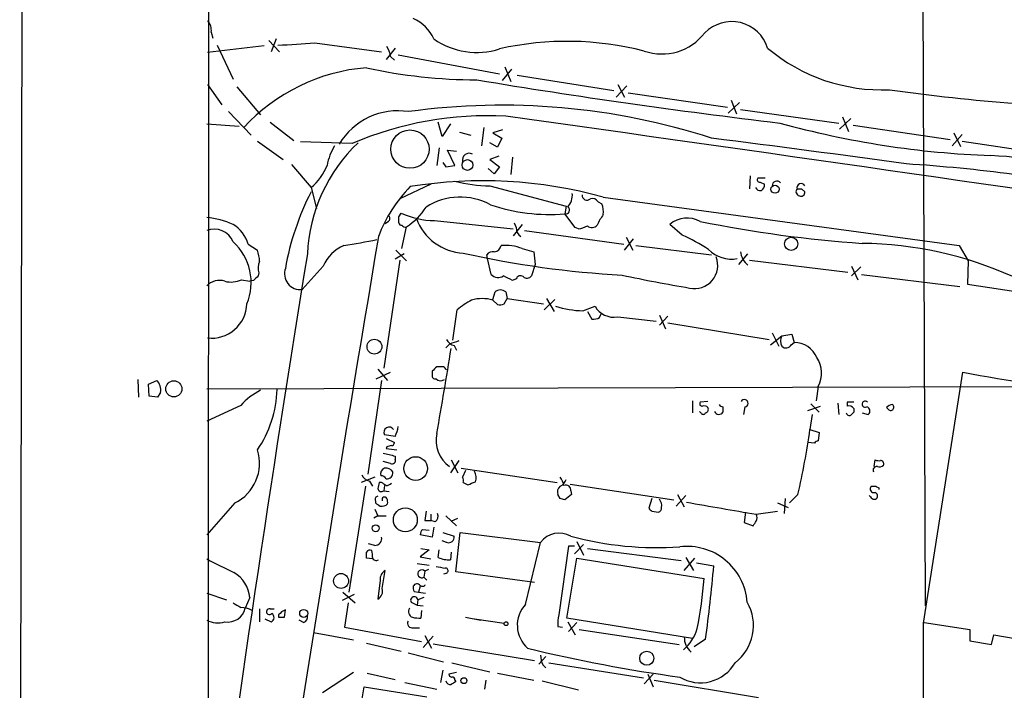
# Model space of a CAD drawing. Extents: x 0 to 71924, y 2 to 910.
# Drawn here: x 34 to 144, y 105 to 180 of the extents above; entities that cross this region are included whole.
import ezdxf

# ---------------------------------------------------------------- set-up
doc = ezdxf.new("R2010")
doc.units = 0
doc.header["$MEASUREMENT"] = 0
doc.layers.add('MAIN', color=5, linetype='CONTINUOUS')

msp = doc.modelspace()

# ---------------------------------------------------------------- linework, layer by layer
at = {"layer": 'MAIN'}
for p, q in [((33.6127, 39.878), (35.1367, 879.348)), ((54.864, 398.6107), (54.6947, 80.9413)), ((134.62, 185.928), (134.874, 114.3)), ((55.0333, 178.4773), (55.2027, 177.8)), ((61.468, 177.546), (62.6533, 176.276)), ((62.3147, 177.7153), (61.722, 176.276)), ((60.96, 176.9533), (54.61, 176.1913)), ((55.7107, 177.038), (57.4887, 173.228)), ((66.6327, 177.292), (74.0833, 176.276)), ((75.6073, 176.6993), (74.5913, 175.4293)), ((75.0993, 175.768), (75.5227, 175.3447)), ((75.946, 175.9373), (87.2913, 173.8207)), ((87.63, 173.0587), (88.646, 174.3287)), ((87.884, 174.5827), (88.5613, 172.974)), ((89.2387, 173.6513), (100.076, 171.958)), ((54.61, 172.6353), (56.2187, 170.3493)), ((57.912, 172.3813), (60.5367, 169.2487)), ((100.33, 171.196), (101.5153, 172.466)), ((100.4993, 172.6353), (101.2613, 171.196)), ((101.6847, 171.704), (112.776, 170.0953)), ((113.1993, 170.8573), (113.792, 169.3333)), ((112.8607, 169.418), (114.1307, 170.6033)), ((114.2153, 169.8413), (125.222, 168.3173)), ((56.9807, 169.5873), (59.5207, 166.9627)), ((126.5767, 168.8253), (125.3067, 167.64)), ((125.6453, 168.9947), (126.3227, 167.386)), ((54.5253, 168.2327), (58.166, 167.9787)), ((61.6373, 168.402), (64.262, 166.37)), ((80.8567, 166.7933), (80.4333, 168.402)), ((81.788, 168.2327), (80.8567, 166.7933)), ((85.5133, 167.8093), (85.2593, 165.7773)), ((87.63, 167.5553), (86.5293, 167.2167)), ((126.8307, 168.0633), (137.668, 166.4547)), ((82.804, 167.3013), (84.074, 166.9627)), ((86.5293, 167.2167), (87.5453, 166.624)), ((87.5453, 166.624), (87.0373, 165.608)), ((139.0227, 167.0473), (137.922, 165.7773)), ((138.0913, 167.2167), (138.8533, 165.6927)), ((60.198, 166.2853), (63.0767, 164.2533)), ((70.7813, 166.0313), (65.024, 166.2007)), ((80.518, 165.5233), (80.264, 163.576)), ((82.296, 163.576), (81.4493, 165.2693)), ((81.4493, 165.2693), (82.4653, 165.1847)), ((87.0373, 165.608), (86.1907, 166.116)), ((139.0227, 166.2853), (150.4527, 164.592)), ((87.2067, 164.592), (86.1907, 164.2533)), ((86.1907, 164.2533), (87.2913, 163.4067)), ((88.7307, 164.5073), (88.5613, 162.56)), ((64.008, 163.6607), (66.2093, 161.1207)), ((80.9413, 163.9147), (81.28, 163.4067)), ((81.28, 163.4067), (82.296, 163.576)), ((86.6987, 162.6447), (86.0213, 163.2373)), ((87.2913, 163.4067), (86.6987, 162.6447)), ((115.316, 162.3907), (115.2313, 160.9513)), ((117.0093, 162.1367), (116.1627, 162.1367)), ((66.2093, 161.1207), (66.802, 158.75)), ((79.5867, 161.4593), (76.1153, 159.8507)), ((86.1907, 161.29), (94.742, 159.004)), ((116.4167, 161.7133), (116.9247, 161.4593)), ((121.0733, 160.9513), (121.412, 160.6127)), ((98.8907, 160.02), (138.684, 154.6013)), ((94.742, 159.004), (94.5727, 158.1573)), ((98.298, 159.512), (98.7213, 159.258)), ((76.0307, 157.8187), (76.2847, 158.242)), ((95.758, 156.6333), (94.5727, 158.1573)), ((74.8453, 157.3107), (74.5067, 157.0567)), ((76.3693, 154.2627), (76.8773, 156.718)), ((80.01, 157.3953), (88.8153, 156.464)), ((89.8313, 156.972), (88.8153, 155.702)), ((88.9, 157.1413), (89.154, 156.6333)), ((96.0967, 156.464), (95.758, 156.6333)), ((107.696, 155.7867), (106.3413, 156.972)), ((90.0853, 156.2947), (101.1767, 154.7707)), ((101.2613, 154.0933), (102.2773, 155.3633)), ((101.4307, 155.5327), (102.1927, 154.0933)), ((59.182, 154.7707), (60.198, 154.0933)), ((89.8313, 154.2627), (91.1013, 153.924)), ((102.5313, 154.6013), (110.998, 153.5853)), ((138.684, 154.6013), (139.7, 152.908)), ((76.6233, 153.67), (75.6073, 153.0773)), ((75.692, 154.0933), (76.8773, 152.908)), ((85.9367, 153.162), (85.852, 153.5853)), ((86.36, 151.384), (85.9367, 153.162)), ((91.1013, 153.924), (91.2707, 152.4847)), ((114.046, 152.4847), (115.062, 153.67)), ((67.564, 152.3153), (65.1933, 149.6907)), ((76.1153, 152.9927), (74.3373, 140.8853)), ((91.2707, 152.4847), (90.8473, 151.2147)), ((115.2313, 152.9927), (126.238, 151.638)), ((126.6613, 152.3153), (127.3387, 150.7913)), ((127.6773, 152.2307), (126.6613, 151.2147)), ((139.7, 152.908), (139.6153, 150.2833)), ((60.3673, 151.5533), (60.2827, 151.2147)), ((89.154, 150.876), (88.7307, 150.7067)), ((127.762, 151.384), (138.7687, 150.0293)), ((58.42, 150.7913), (59.3513, 150.622)), ((59.7747, 150.7067), (59.3513, 150.622)), ((139.6153, 150.2833), (152.0613, 148.4207)), ((86.5293, 148.59), (86.7833, 149.4367)), ((87.7993, 148.082), (88.138, 148.6747)), ((87.9687, 149.4367), (88.138, 148.6747)), ((88.138, 148.6747), (92.202, 148.082)), ((92.5407, 148.6747), (93.3873, 147.2353)), ((86.5293, 148.5053), (87.0373, 147.9973)), ((93.472, 148.59), (92.2867, 147.4047)), ((96.6047, 147.32), (97.9593, 147.828)), ((82.042, 144.018), (82.55, 147.4047)), ((97.1127, 147.2353), (97.6207, 146.3887)), ((98.4673, 146.558), (98.6367, 146.9813)), ((100.4993, 146.6427), (104.8173, 146.1347)), ((105.156, 146.812), (105.8333, 145.288)), ((106.0873, 146.7273), (105.156, 145.7113)), ((106.0873, 145.9653), (117.4327, 144.1027)), ((117.602, 143.51), (118.872, 144.526)), ((117.7713, 144.8647), (118.5333, 143.3407)), ((118.872, 144.526), (119.9727, 144.6953)), ((119.9727, 144.6953), (120.2267, 143.764)), ((81.7033, 143.5947), (81.28, 143.1713)), ((82.2113, 143.4253), (82.4653, 142.9173)), ((119.888, 143.51), (120.2267, 143.764)), ((81.026, 141.0547), (80.264, 141.0547)), ((73.4907, 139.7), (75.0993, 140.462)), ((73.66, 140.8007), (74.7607, 139.5307)), ((79.756, 140.5467), (79.756, 140.1233)), ((134.7047, 112.3527), (139.1073, 140.462)), ((46.8207, 139.6153), (46.9053, 137.668)), ((48.006, 139.1073), (48.9373, 139.5307)), ((48.0907, 137.7527), (48.006, 139.1073)), ((54.5253, 138.5993), (148.59, 138.8533)), ((74.0833, 139.5307), (72.5593, 129.032)), ((122.936, 138.8533), (122.682, 137.2447)), ((49.022, 137.668), (48.0907, 137.7527)), ((49.3607, 138.176), (49.022, 137.668)), ((58.3353, 136.7367), (54.5253, 134.9587)), ((108.8813, 137.2447), (108.8813, 135.89)), ((110.5747, 137.16), (109.728, 137.0753)), ((112.268, 136.5673), (112.268, 135.9747)), ((114.7233, 136.5673), (114.554, 135.7207)), ((121.7507, 136.144), (123.19, 136.652)), ((122.0893, 136.906), (123.0207, 135.9747)), ((125.1373, 136.9907), (125.222, 135.7207)), ((126.1533, 137.0753), (126.1533, 136.652)), ((109.8127, 135.89), (109.6433, 136.0593)), ((122.2587, 135.7207), (122.0047, 134.0273)), ((126.9153, 136.398), (126.9153, 135.9747)), ((127.8467, 135.89), (128.524, 135.7207)), ((130.81, 136.2287), (130.556, 136.4827)), ((75.6073, 133.2653), (74.422, 133.4347)), ((122.0047, 134.0273), (123.0207, 133.6887)), ((123.0207, 133.6887), (122.936, 132.7573)), ((74.5913, 133.0113), (75.5227, 132.588)), ((122.5127, 132.5033), (121.7507, 132.588)), ((74.676, 132.08), (74.5913, 131.9107)), ((74.5913, 131.9107), (75.7767, 131.7413)), ((75.6073, 131.064), (75.6073, 130.7253)), ((75.0993, 130.2173), (74.2527, 130.4713)), ((82.7193, 130.556), (81.788, 129.2013)), ((81.8727, 130.6407), (82.6347, 129.2013)), ((129.2013, 129.8787), (129.286, 130.6407)), ((82.9733, 129.7093), (93.726, 128.1007)), ((83.4813, 129.4553), (83.1427, 128.6933)), ((73.3213, 128.6933), (71.7973, 128.1007)), ((72.7287, 128.27), (73.0673, 127.6773)), ((74.0833, 128.1007), (73.8293, 128.1007)), ((74.422, 127.762), (74.3373, 127.1693)), ((83.2273, 128.1007), (83.7353, 127.8467)), ((95.1653, 127.9313), (106.7647, 126.1533)), ((72.3053, 127.6773), (70.4427, 115.824)), ((74.3373, 127.1693), (74.93, 127.0847)), ((94.0647, 126.3227), (93.8107, 126.746)), ((95.3347, 126.746), (94.5727, 126.1533)), ((95.25, 127.1693), (95.3347, 126.746)), ((108.1193, 126.6613), (107.0187, 125.476)), ((107.188, 126.746), (107.95, 125.3913)), ((120.65, 126.746), (119.7187, 125.8147)), ((129.7093, 127.508), (129.7093, 127.3387)), ((57.658, 125.8147), (54.5253, 122.2587)), ((73.406, 126.0687), (73.406, 125.8147)), ((104.3093, 126.3227), (103.9707, 125.222)), ((118.364, 125.8147), (119.5493, 125.3067)), ((119.2107, 126.3227), (119.126, 124.6293)), ((73.3213, 125.1373), (73.66, 124.3753)), ((79.5867, 124.5447), (79.5867, 123.8673)), ((104.3093, 124.8833), (105.0713, 124.7987)), ((114.808, 124.7987), (114.6387, 123.6133)), ((115.9933, 124.5447), (118.364, 124.8833)), ((73.66, 124.3753), (73.2367, 124.1213)), ((73.66, 124.3753), (74.5913, 124.3753)), ((78.9093, 123.8673), (79.5867, 123.8673)), ((80.0947, 123.698), (79.5867, 123.8673)), ((81.28, 124.3753), (82.4653, 123.2747)), ((81.8727, 123.7827), (82.6347, 124.1213)), ((114.6387, 123.6133), (115.6547, 123.2747)), ((79.756, 122.0047), (78.4013, 122.2587)), ((78.6553, 122.8513), (79.4173, 122.7667)), ((79.9253, 123.1053), (79.756, 122.0047)), ((80.9413, 122.5127), (82.2113, 122.0893)), ((82.3807, 118.11), (82.8887, 122.5127)), ((82.8887, 122.5127), (91.8633, 121.412)), ((73.3213, 121.0733), (72.644, 121.2427)), ((81.3647, 121.412), (80.8567, 121.5813)), ((90.17, 114.4693), (91.8633, 121.412)), ((95.6733, 120.142), (96.6893, 121.158)), ((95.9273, 121.4967), (96.6893, 119.9727)), ((79.4173, 120.5653), (78.4013, 119.8033)), ((78.486, 120.7347), (79.4173, 120.5653)), ((80.4333, 119.7187), (80.518, 120.5653)), ((81.8727, 120.3113), (81.788, 119.4647)), ((94.996, 120.9887), (93.8953, 113.284)), ((95.6733, 120.9887), (94.996, 120.9887)), ((97.1127, 120.7347), (107.6113, 119.38)), ((73.0673, 119.5493), (72.39, 119.634)), ((78.0627, 119.0413), (79.4173, 118.872)), ((78.4013, 119.8033), (79.5867, 119.5493)), ((94.8267, 112.9453), (95.9273, 119.634)), ((95.9273, 119.634), (110.1513, 117.348)), ((107.95, 118.2793), (109.1353, 119.634)), ((108.1193, 119.7187), (108.966, 118.2793)), ((109.3047, 119.126), (111.252, 118.7873)), ((74.168, 116.2473), (74.5067, 118.2793)), ((78.9093, 118.1947), (78.8247, 117.5173)), ((79.3327, 118.364), (78.9093, 118.1947)), ((81.28, 117.9407), (81.026, 117.856)), ((91.186, 116.9247), (82.3807, 118.11)), ((73.914, 117.1787), (73.66, 115.062)), ((78.8247, 117.5173), (79.1633, 117.1787)), ((54.5253, 115.7393), (56.7267, 114.9773)), ((69.7653, 115.824), (71.12, 114.6387)), ((77.724, 115.9087), (78.232, 115.824)), ((78.4013, 116.5013), (78.232, 115.824)), ((78.232, 115.824), (78.994, 115.7393)), ((59.3513, 115.2313), (58.8433, 114.046)), ((71.0353, 115.57), (69.6807, 114.8927)), ((70.358, 114.6387), (69.9347, 111.9293)), ((77.3853, 114.7233), (78.0627, 114.3847)), ((78.1473, 114.9773), (78.0627, 114.3847)), ((78.8247, 115.2313), (78.1473, 114.9773)), ((60.452, 113.9613), (60.452, 112.522)), ((61.6373, 113.9613), (62.0607, 113.9613)), ((63.246, 113.03), (63.3307, 113.8767)), ((78.0627, 114.3847), (78.74, 114.3)), ((78.5707, 113.792), (78.486, 112.9453)), ((61.0447, 112.8607), (61.722, 112.522)), ((62.5687, 113.284), (62.5687, 113.03)), ((65.3627, 112.4373), (64.8547, 112.6913)), ((83.4813, 113.03), (85.1747, 112.6913)), ((84.4973, 112.8607), (87.7993, 112.3527)), ((108.8813, 110.6593), (94.8267, 112.9453)), ((94.9113, 112.522), (95.758, 111.0827)), ((95.9273, 112.4373), (94.996, 111.4213)), ((134.7893, 112.4373), (139.8693, 111.6753)), ((66.4633, 111.3367), (70.9507, 110.49)), ((69.9347, 111.9293), (78.5707, 110.3207)), ((77.6393, 111.8447), (78.3167, 111.8447)), ((93.8107, 112.014), (94.3187, 111.9293)), ((96.1813, 111.6753), (107.3573, 109.982)), ((139.8693, 111.6753), (139.8693, 110.4053)), ((72.39, 110.1513), (76.2847, 109.22)), ((79.8407, 110.9133), (78.74, 109.6433)), ((78.9093, 110.998), (79.6713, 109.5587)), ((110.3207, 110.5747), (109.0507, 109.728)), ((139.8693, 110.4053), (142.3247, 109.982)), ((142.3247, 109.982), (142.5787, 111.0827)), ((142.5787, 111.0827), (150.4527, 109.6433)), ((77.0467, 109.0507), (81.026, 108.0347)), ((79.8407, 110.0667), (91.186, 108.204)), ((81.9573, 107.95), (86.1907, 106.934)), ((92.456, 108.6273), (91.694, 107.7807)), ((92.7947, 107.95), (103.378, 106.2567)), ((70.9507, 106.8493), (67.4793, 104.5633)), ((80.9413, 107.1033), (80.6873, 105.7487)), ((82.4653, 106.8493), (81.6187, 106.68)), ((92.1173, 107.696), (92.456, 107.3573)), ((72.4747, 106.7647), (75.6073, 106.0873)), ((76.708, 105.7487), (80.264, 104.9867)), ((82.296, 106.0027), (82.3807, 105.8333)), ((85.7673, 106.0027), (85.598, 104.9867)), ((87.0373, 106.7647), (91.1013, 106.0027)), ((92.0327, 105.918), (96.0967, 104.902)), ((104.4787, 106.68), (103.4627, 105.5793)), ((103.886, 106.68), (104.4787, 105.2407)), ((104.5633, 106.0027), (116.2473, 104.0553)), ((71.4587, 101.092), (72.136, 105.2407)), ((72.136, 105.2407), (79.1633, 104.14))]:
    msp.add_line(p, q, dxfattribs=at)
for centre, radius in [((77.264, 165.3949), 2.141), ((83.6957, 163.6201), 0.6049), ((118.0919, 160.9132), 0.452), ((119.8998, 154.7967), 0.7356), ((73.2893, 143.3012), 0.8288), ((50.8532, 138.5778), 0.9024), ((77.8996, 129.6644), 1.3276), ((76.7445, 123.9287), 1.3368), ((73.429, 122.9822), 0.3821), ((69.559, 117.0947), 0.8323), ((65.3758, 113.4582), 0.448), ((88.011, 112.3104), 0.2158), ((103.7522, 108.4432), 0.7857), ((83.2986, 105.9403), 0.3312)]:
    msp.add_circle(centre, radius, dxfattribs=at)
for centre, radius, start, end in [((53.5944, 178.7032), 1.4566, 351.077682, 45.792749), ((75.8025, 175.8785), 4.5135, 24.014046, 65.985954), ((113.2476, 175.4626), 4.2018, 17.117065, 135.785855), ((84.72, 184.605), 8.3939, 235.165059, 287.838315), ((94.8499, 142.9272), 34.5251, 75.554131, 102.646241), ((105.42, 182.1413), 6.103, 251.293999, 322.104102), ((61.2334, 231.473), 54.4494, 271.316093, 275.690909), ((71.9521, 175.1894), 3.1999, 10.417271, 31.654071), ((130.0497, 191.8492), 19.8245, 229.83589, 272.442915), ((74.0805, 153.6238), 20.9425, 94.630002, 137.36275), ((84.8111, 230.7628), 57.6195, 257.550973, 269.940536), ((205.9043, 902.0972), 738.9532, 260.5636293, 263.2162956), ((158.8866, 365.3922), 195.3652, 261.762319, 265.933964), ((75.9237, 162.018), 7.6651, 80.935468, 149.166488), ((87.6, 94.2226), 76.0883, 72.090695, 97.908192), ((85.9474, 130.4941), 38.6381, 87.00128, 113.111184), ((-1659.4452, -12306.586), 12597.4474, 81.63377225, 82.02669268), ((146.0327, 267.7414), 103.1345, 254.584607, 267.892511), ((-147.6411, -1872.0339), 2054.9988, 82.1576995, 82.7696634), ((84.1006, 152.8383), 18.3334, 133.594834, 177.399879), ((74.283, 162.4179), 6.4013, 148.345471, 169.57691), ((83.8841, 164.1742), 0.7618, 61.867344, 193.273683), ((138.857, 104.85), 59.9223, 73.504531, 86.763562), ((62.4717, 165.6987), 5.91, 309.229107, 338.950587), ((120.5756, -22.6323), 186.7753, 78.842456, 86.260448), ((116.3603, 161.9673), 0.2603, 139.39393, 282.519254), ((88.5605, 150.1145), 15.8047, 135.433223, 159.624283), ((85.3825, 111.1921), 50.662, 74.535937, 99.179268), ((86.5785, 179.4471), 18.1612, 256.360955, 268.776461), ((116.4167, 161.2901), 0.5356, 198.441716, 288.428183), ((116.2474, 161.3747), 0.6826, 299.738635, 7.11981), ((118.2961, 161.2967), 0.5248, 39.232576, 180.731442), ((120.8899, 160.6362), 0.4524, 135.850821, 261.022765), ((121.0034, 161.0838), 0.4577, 26.777796, 196.827541), ((120.8193, 287.9512), 127.0002, 269.885409, 270.114592), ((92.6993, 146.9354), 29.8126, 152.691817, 170.09951), ((82.8935, 152.9129), 7.1154, 61.622565, 122.42055), ((93.3454, 160.2879), 2.0797, 318.846471, 4.285238), ((97.0604, 160.2267), 0.5425, 174.997777, 316.113052), ((97.6629, 159.152), 0.73, 29.546293, 106.848839), ((121.031, 160.5196), 0.3922, 237.34287, 13.731538), ((73.2786, 162.5182), 6.8259, 301.81729, 328.180841), ((92.8582, 178.5445), 20.4592, 251.230738, 274.807086), ((94.6875, 158.5625), 0.4212, 254.181679, 57.90233), ((96.7316, 158.3689), 2.1793, 352.188537, 24.077541), ((53.8408, 148.9288), 8.8318, 65.603884, 85.554872), ((74.6185, 157.6455), 0.4043, 304.114473, 39.611441), ((-93.3192, 157.48), 169.3502, 359.885409, 0.114591), ((80.1115, 166.4604), 9.0657, 245.03152, 269.358498), ((83.561, 159.6894), 5.9441, 200.072954, 266.781726), ((102.3308, 155.3206), 4.4055, 141.339989, 159.168286), ((108.2759, 154.7287), 2.9623, 60.646882, 130.774163), ((55.3612, 154.1527), 2.2993, 22.287289, 111.317856), ((55.2122, 153.469), 4.1777, 18.154351, 56.981307), ((76.327, 157.1837), 0.2994, 188.143638, 278.121983), ((76.708, 157.0569), 0.3788, 206.598874, 296.54476), ((90.2758, 156.5592), 1.1242, 176.220843, 236.90926), ((94.9504, 161.5956), 5.2581, 282.59204, 294.282349), ((97.6169, 157.4452), 0.8167, 231.877054, 316.910309), ((137.5669, 294.6597), 140.1419, 258.542095, 266.022789), ((4341.2758, -567.104), 4328.2962, 170.3879602, 171.3857275), ((50.5537, 271.3017), 118.285, 279.388853, 281.223011), ((97.3861, 133.2617), 24.7724, 57.601343, 65.405994), ((53.3803, 150.4842), 6.1233, 336.901912, 47.860125), ((71.6868, 150.4785), 4.5135, 114.014046, 155.985954), ((86.5872, 154.8167), 0.8996, 277.119487, 346.147565), ((87.9687, 149.69), 4.9375, 67.837435, 95.905385), ((113.1952, 156.6062), 3.511, 223.757119, 281.192477), ((127.3065, 112.4485), 42.4102, 65.794277, 89.270176), ((3062.9927, -331.3662), 3036.1996, 170.8075511, 172.2501037), ((56.235, 152.6403), 4.221, 2.484836, 20.135029), ((107.4088, 263.2557), 112.1393, 257.547033, 266.727476), ((86.6018, 152.9385), 0.9902, 84.384402, 139.217958), ((109.1078, 152.378), 2.5806, 257.351025, 21.678141), ((116.7223, 154.3196), 2.538, 188.967228, 229.142824), ((61.9011, 152.0888), 1.6246, 153.121085, 199.245774), ((65.0097, 151.4634), 1.7822, 160.39894, 275.913088), ((187.0036, 23.9858), 179.57, 134.885386, 135.114614), ((87.1385, 152.1091), 1.0639, 222.966009, 302.79088), ((-38.7872, -103.0593), 284.0035, 63.320384, 63.549549), ((89.6197, 150.749), 0.4827, 52.12814, 164.745922), ((90.3453, 151.5715), 0.6159, 225.802667, 324.596423), ((135.5492, 311.697), 164.0749, 257.846867, 260.526081), ((55.9647, 148.6745), 2.0357, 73.075648, 134.99801), ((57.2616, 153.2051), 2.6774, 254.748635, 295.636684), ((85.344, 144.4432), 4.2315, 73.733025, 106.266975), ((87.376, 148.6744), 0.9656, 52.134384, 127.865616), ((55.0696, 148.1897), 3.9446, 263.309002, 358.435439), ((87.8916, 141.3231), 8.0944, 117.462851, 131.293533), ((87.2487, 149.5655), 1.5824, 262.322568, 290.362373), ((96.7979, 157.8771), 10.5589, 252.123602, 268.951577), ((100.0441, 148.9814), 2.3826, 208.953234, 281.014229), ((97.7902, 147.7423), 1.3642, 262.862481, 299.757905), ((119.8032, 143.9333), 1.1038, 147.523632, 212.471989), ((82.5217, 144.6809), 1.2934, 206.553165, 256.114173), ((166.8612, -110.2358), 267.7346, 108.316967, 108.54615), ((119.322, 143.7736), 0.6244, 223.890435, 335.027457), ((120.2564, 141.0569), 2.7073, 21.991621, 90.628575), ((-357.1372, 212.6851), 444.4926, 349.751766, 350.991589), ((120.0902, 140.3167), 3.2, 332.786345, 33.238167), ((206.9849, 13.8258), 179.57, 134.885386, 135.114614), ((-3.4795, 56.2104), 119.7486, 44.885442, 45.114625), ((80.0806, 140.0246), 0.3393, 163.087238, 286.912762), ((161.4175, 251.725), 113.4778, 258.66155, 274.514403), ((47.8428, 138.4451), 1.5416, 349.946806, 44.766098), ((80.694, 140.197), 0.7155, 223.997695, 305.615867), ((64.3493, 131.1957), 8.1775, 117.789999, 137.344075), ((49.6877, 138.9015), 12.7175, 325.735136, 358.25709), ((109.9255, 136.9059), 0.2602, 139.379598, 282.545532), ((110.1514, 136.123), 0.5555, 40.356285, 107.756461), ((112.3107, 137.1182), 0.5525, 212.502209, 265.567893), ((114.665, 136.9732), 0.41, 278.173574, 152.897504), ((126.5343, -53.4245), 190.5002, 89.885408, 90.114592), ((126.3226, 135.8899), 0.7807, 40.605275, 102.524827), ((128.1697, 136.8591), 0.3455, 38.72713, 302.374529), ((128.2278, 136.1017), 0.4826, 307.862488, 74.754253), ((131.2968, 135.8476), 0.9758, 93.73127, 139.392973), ((131.0217, 136.525), 0.3641, 234.455006, 54.46781), ((110.0667, 135.9959), 0.2752, 202.632677, 337.367323), ((110.2501, 136.271), 0.3875, 280.497939, 33.11188), ((111.8235, 136.2498), 0.5227, 201.371954, 328.246733), ((126.4074, 135.9324), 0.3413, 187.135426, 299.734472), ((211.4084, 51.1679), 119.7133, 134.893835, 135.123052), ((71.7393, 135.058), 4.2632, 335.133716, 350.658534), ((74.93, 133.731), 0.5861, 30.252919, 210.252919), ((83.806, 132.8318), 3.6252, 167.701249, 234.547939), ((40.4049, 145.4424), 82.3944, 346.884571, 352.0365), ((117.2575, 5.1573), 133.8752, 108.317001, 108.54617), ((75.2263, 132.5457), 0.2994, 261.878017, 8.121983), ((122.9783, 132.2071), 0.5518, 94.396316, 147.536771), ((55.5201, 130.2385), 4.9134, 295.793192, 17.809889), ((159.6064, 469.889), 349.082, 255.847179, 256.076358), ((75.2475, 130.5771), 0.3891, 247.613458, 22.386542), ((129.7092, 131.4863), 0.9456, 243.413271, 280.325982), ((129.7517, 130.4712), 0.6292, 250.338213, 317.731211), ((129.9029, 130.2053), 0.3515, 333.420372, 93.947429), ((73.039, 129.5258), 1.2936, 206.565051, 256.120598), ((74.7184, 129.032), 0.7393, 113.635147, 193.237414), ((74.0127, 128.1994), 0.6634, 29.292832, 91.209139), ((74.5914, 128.8459), 0.8799, 30.012228, 101.100489), ((74.676, 129.2013), 0.6826, 262.87186, 7.12814), ((83.1761, 128.6806), 1.4906, 340.592587, 27.579334), ((129.4572, 129.4904), 0.397, 77.962694, 210.976128), ((243.1004, 85.4356), 174.5652, 165.853161, 166.082336), ((-10.3453, 0.9198), 152.6538, 56.19278, 56.421942), ((74.532, 128.7189), 0.9587, 273.546139, 312.848561), ((82.2965, 128.2702), 0.9461, 349.679445, 26.565051), ((-0.4826, 339.6694), 227.9507, 291.682113, 291.911319), ((92.1824, 127.2759), 2.3563, 11.905565, 36.980293), ((93.3237, 129.018), 1.5318, 298.929269, 337.803377), ((94.7208, 127.2751), 0.5397, 348.694232, 115.553719), ((74.0834, 127.5222), 0.4348, 193.147711, 305.73378), ((94.5582, 127.0424), 0.8041, 127.857486, 201.629402), ((213.4279, 211.1419), 119.7133, 224.885409, 225.114592), ((129.142, 127.381), 0.4073, 133.308295, 290.704224), ((129.1167, 254.6772), 127.0002, 269.885409, 270.114592), ((129.1449, 126.6049), 0.4195, 317.724474, 70.347095), ((171.87, 212.2526), 94.6529, 243.320357, 243.549513), ((73.7306, 126.2239), 0.3598, 101.316179, 205.553719), ((158.3272, 252.6337), 152.6259, 236.192738, 236.421942), ((74.1421, 126.2537), 0.8105, 253.653547, 319.749113), ((74.422, 126.1956), 0.2823, 26.574127, 206.555974), ((73.8285, 125.8992), 0.9474, 349.712463, 26.551528), ((51.9687, -0.762), 133.8753, 71.443693, 71.672876), ((104.3143, 125.5081), 1.1141, 349.584753, 40.930965), ((450.7471, 2072.5379), 1976.5469, 260.0200348, 260.2492187), ((129.2013, 126.6612), 0.4232, 233.116564, 306.883436), ((332.9938, 82.0253), 257.5067, 170.419421, 170.648604), ((79.6008, 124.333), 0.8045, 307.875608, 21.61228), ((188.8274, 209.7151), 119.7487, 224.876984, 225.106133), ((104.9614, 125.2389), 0.4537, 284.017867, 8.594459), ((115.1892, 124.1637), 0.8898, 334.647392, 25.352608), ((-11.1759, 208.1787), 152.626, 326.200526, 326.429709), ((79.3583, 122.1993), 0.9588, 137.155503, 176.448267), ((93.9376, 119.8458), 2.5992, 59.67327, 142.945375), ((73.3484, 121.8285), 0.7557, 267.94485, 13.482758), ((81.5945, 121.9926), 0.6243, 248.406467, 8.910127), ((104.9649, 158.721), 37.898, 255.146813, 273.747651), ((72.7711, 120.0995), 0.436, 60.965819, 150.936461), ((-96.9099, 119.9727), 169.3002, 359.885375, 0.114591), ((71.5009, 119.9305), 1.5806, 352.299482, 20.370222), ((108.2665, 114.2255), 6.7292, 4.24237, 97.037889), ((437.039, 880.7667), 851.9206, 243.3203544, 243.5495434), ((73.4906, 119.8174), 0.4347, 193.125036, 305.770574), ((81.6192, 122.3038), 2.8441, 245.356977, 273.402542), ((55.8167, 114.9448), 3.5461, 4.634027, 60.306823), ((75.1273, 117.2352), 1.2146, 120.726721, 182.666179), ((78.5882, 117.8908), 0.4421, 43.423618, 302.341969), ((123.0373, 372.6178), 257.5067, 260.419421, 260.648604), ((81.2377, 118.237), 0.2993, 278.124688, 98.143638), ((-70.2949, 135.2154), 182.2887, 352.231315, 354.829412), ((78.0445, 116.326), 0.4415, 36.080807, 156.605443), ((70.9443, 119.8485), 39.2867, 348.11874, 356.350797), ((73.1731, 115.9722), 1.0322, 298.143992, 15.456665), ((78.5711, 116.3321), 0.947, 169.708141, 206.556934), ((78.6592, 116.8976), 0.4044, 230.386678, 325.873798), ((184.9119, 326.0345), 246.8296, 238.919658, 239.148841), ((77.7428, 114.9209), 0.4084, 7.937656, 208.930626), ((110.49, 112.0986), 5.1985, 307.057264, 30.324109), ((56.8961, 114.4903), 1.9972, 260.233483, 347.146652), ((58.2021, 111.081), 3.0526, 62.634143, 87.499115), ((61.5415, 113.6471), 0.3285, 73.043466, 323.841815), ((61.5494, 113.0072), 0.515, 289.581978, 60.024662), ((64.1357, 112.0555), 1.9912, 113.846208, 141.904188), ((77.7662, 113.665), 0.6693, 145.298349, 251.578587), ((92.7273, 112.1397), 3.4593, 137.667708, 228.254085), ((55.7643, 115.2832), 2.8728, 244.450908, 286.023747), ((62.9074, 282.3799), 169.3502, 269.885409, 270.114558), ((65.1752, 113.04), 0.6312, 287.280921, 14.617437), ((77.5334, 112.3738), 0.5396, 154.427539, 281.318262), ((78.2743, 115.7804), 2.843, 255.33809, 274.270413), ((97.0268, 112.4376), 3.2439, 164.875163, 187.503369), ((-4691.5744, 100.6114), 4826.2934, 359.5001202, 0.139388), ((104.7687, 113.0551), 4.7987, 310.188681, 344.342439), ((110.0244, 110.744), 2.0761, 177.66185, 230.791952), ((130.2085, 273.3778), 168.5809, 256.349627, 262.238607), ((95.0187, 108.9452), 3.1589, 182.694476, 203.294332), ((109.7495, 110.1534), 4.4561, 238.813086, 330.365162), ((81.8368, 106.071), 0.5774, 195.364771, 273.564574), ((81.915, 106.6376), 0.2993, 171.856362, 278.124688), ((166.7766, -21.3359), 152.6259, 123.57026, 123.799443), ((81.9997, 106.045), 0.2993, 351.875312, 98.143638)]:
    msp.add_arc(centre, radius, start, end, dxfattribs=at)

doc.saveas('drawing.dxf')
